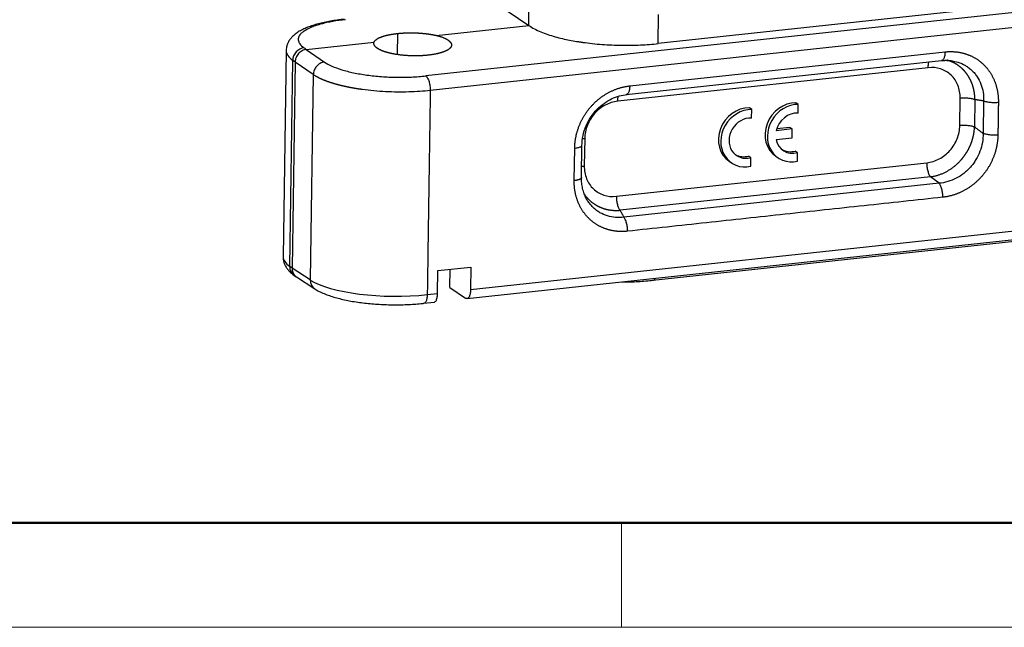
# Model space of a CAD drawing. Units: millimetres. Extents: x 1476 to 2319, y 588 to 1113.
# Drawn here: x 1550 to 1632, y 588 to 639 of the extents above; entities that cross this region are included whole.
import ezdxf

# ---------------------------------------------------------------- set-up
doc = ezdxf.new("R2010")
doc.units = ezdxf.units.MM
doc.header["$LTSCALE"] = 65.395
doc.layers.add('Dim', color=3, linetype='CONTINUOUS', lineweight=15)
doc.layers.add('图框', color=7, linetype='CONTINUOUS', lineweight=20)
doc.layers.add('DRW0002_FORMAT', color=7, linetype='CONTINUOUS')

# ---------------------------------------------------------------- blocks, each defined once
blk = doc.blocks.new('A4图框-NEW')
at = {"layer": '图框', "lineweight": 50}
blk.add_line((836.855, 484.035), (1126.929, 484.035), dxfattribs=at)
at = {"layer": '图框', "color": 6}
blk.add_line((882.948, 484.035), (882.948, 480.535), dxfattribs=at)
at = {"layer": '图框', "color": 1, "lineweight": 18}
blk.add_line((833.413, 480.535), (1130.412, 480.535), dxfattribs=at)

msp = doc.modelspace()

# ---------------------------------------------------------------- linework, layer by layer
at = {"layer": 'DRW0002_FORMAT', "color": 7, "linetype": 'Continuous'}
for p, q in [((1578.439, 648.313), (1592.476, 638.743)), ((1671.364, 644.568), (1603.297, 637.219)), ((1671.897, 644.016), (1583.852, 634.51)), ((1672.268, 642.795), (1584.223, 633.289)), ((1592.476, 638.743), (1592.51, 641.043)), ((1603.297, 637.219), (1603.333, 639.657)), ((1584.73, 637.907), (1592.476, 638.743)), ((1581.481, 638.067), (1581.449, 636.307)), ((1573.85, 636.732), (1579.526, 637.345)), ((1572.166, 636.637), (1571.913, 619.384)), ((1573.85, 636.732), (1575.371, 635.679)), ((1600.916, 633.678), (1627.297, 636.527)), ((1572.463, 618.564), (1572.716, 635.817)), ((1572.916, 635.674), (1572.663, 618.422)), ((1572.916, 635.674), (1572.716, 635.817)), ((1574.438, 634.621), (1572.916, 635.674)), ((1600.631, 632.952), (1627.017, 635.8)), ((1574.438, 634.621), (1574.186, 617.431)), ((1625.886, 635.203), (1599.913, 632.399)), ((1615.021, 632.133), (1614.825, 632.267)), ((1615.01, 631.408), (1615.021, 632.133)), ((1628.533, 630.373), (1628.566, 632.661)), ((1629.801, 632.536), (1629.768, 630.247)), ((1630.529, 632.415), (1630.489, 629.702)), ((1611.121, 631.712), (1610.925, 631.846)), ((1611.11, 630.987), (1611.121, 631.712)), ((1614.513, 630.072), (1613.171, 629.927)), ((1614.317, 630.206), (1613.214, 630.087)), ((1614.513, 630.072), (1614.317, 630.206)), ((1614.502, 629.327), (1614.513, 630.072)), ((1596.878, 626.001), (1596.918, 628.719)), ((1596.918, 628.704), (1596.918, 628.714)), ((1597.149, 629.269), (1597.116, 626.981)), ((1613.16, 629.182), (1614.502, 629.327)), ((1596.271, 625.749), (1596.31, 628.462)), ((1611.062, 627.674), (1610.866, 627.807)), ((1614.962, 628.095), (1614.766, 628.228)), ((1614.951, 627.37), (1614.962, 628.095)), ((1599.796, 624.438), (1625.769, 627.243)), ((1609.23, 627.371), (1609.426, 627.238)), ((1611.051, 626.949), (1611.062, 627.674)), ((1613.13, 627.792), (1613.326, 627.659)), ((1672.018, 625.711), (1587.593, 616.596)), ((1596.878, 626.001), (1596.878, 625.992)), ((1626.083, 626.074), (1600.11, 623.27)), ((1626.805, 625.528), (1600.424, 622.68)), ((1626.805, 625.528), (1626.083, 626.074)), ((1587.308, 615.87), (1671.733, 624.985)), ((1602.841, 617.406), (1670.907, 624.755)), ((1572.663, 618.422), (1572.463, 618.564)), ((1574.186, 617.431), (1572.663, 618.422)), ((1584.834, 616.299), (1584.862, 618.216)), ((1584.862, 618.216), (1587.621, 618.513)), ((1585.869, 616.804), (1585.886, 618.326)), ((1587.621, 618.513), (1587.593, 616.596)), ((1572.808, 617.846), (1573.013, 617.699)), ((1573.025, 617.691), (1574.553, 616.697)), ((1583.973, 616.206), (1584.834, 616.299)), ((1585.869, 616.804), (1587.187, 615.905)), ((1583.688, 615.479), (1584.549, 615.572))]:
    msp.add_line(p, q, dxfattribs=at)
for centre, major_axis, ratio, start_param, end_param in [((1573.643, 635.912), (-0.582, -0.813), 0.88672, 3.805355, 5.376152), ((1579.665, 636.527), (7.499, -0.11), 0.28482, 3.141689, 3.531263), ((1614.539, 629.858), (1.408, 2.066), 0.88023, 0.534143, 3.141592), ((1614.735, 629.724), (1.408, 2.066), 0.88023, 0.534143, 3.894934), ((1610.639, 629.437), (1.408, 2.066), 0.88023, 0.534143, 3.141592), ((1610.835, 629.303), (1.408, 2.066), 0.88023, 0.534143, 3.894934), ((1614.735, 629.724), (-0.986, -1.446), 0.88023, 3.628435, 5.132264), ((1610.835, 629.303), (-0.986, -1.446), 0.88023, 3.628435, 7.083828), ((1614.735, 629.724), (-0.986, -1.446), 0.88023, 5.579998, 7.083828), ((1610.639, 629.437), (-0.986, -1.446), 0.88023, 0.077061, 0.800642), ((1614.539, 629.858), (-0.986, -1.446), 0.88023, 0.077089, 0.800642), ((1579.412, 619.274), (7.499, -0.11), 0.28482, 3.141592, 3.531263), ((1573.39, 618.659), (-0.582, -0.813), 0.88672, 5.376152, 6.283164), ((1575.099, 617.535), (0.545, 0.838), 0.873472, 2.195671, 3.141266), ((1581.032, 618.21), (7.499, -0.11), 0.28482, 3.56617, 5.119513), ((1602.691, 618.798), (0.15, -1.392), 0.379569, 0.000089, 0.450427)]:
    msp.add_ellipse(centre, major_axis=major_axis, ratio=ratio, start_param=start_param, end_param=end_param, dxfattribs=at)
for points, degree, knots in [([(1577.009, 639.259), (1576.908, 639.248), (1576.615, 639.214), (1576.144, 639.147), (1575.608, 639.052), (1575.098, 638.941), (1574.616, 638.813), (1574.163, 638.667), (1573.74, 638.5), (1573.348, 638.306), (1573.012, 638.093), (1572.738, 637.865), (1572.527, 637.635), (1572.364, 637.392), (1572.248, 637.135), (1572.18, 636.88), (1572.17, 636.713), (1572.171, 636.636)], 3, [0, 0, 0, 0, 0.039198, 0.11422, 0.189637, 0.26569, 0.34262, 0.420763, 0.500583, 0.582631, 0.667121, 0.736606, 0.798375, 0.854637, 0.907416, 0.958275, 1, 1, 1, 1]), ([(1577.131, 639.223), (1576.754, 639.182), (1576.221, 639.107), (1575.655, 638.996), (1575.386, 638.934), (1575.255, 638.901), (1575.2, 638.887), (1575.163, 638.878), (1575.146, 638.873), (1574.972, 638.827), (1574.752, 638.762), (1574.551, 638.692), (1574.421, 638.645), (1574.359, 638.621), (1574.049, 638.495), (1573.839, 638.386), (1573.586, 638.215), (1573.476, 638.128), (1573.375, 638.023), (1573.338, 637.977), (1573.315, 637.947), (1573.304, 637.931), (1573.253, 637.856), (1573.209, 637.765), (1573.185, 637.658), (1573.18, 637.604), (1573.18, 637.581), (1573.18, 637.565), (1573.18, 637.557), (1573.183, 637.491), (1573.202, 637.402), (1573.249, 637.299), (1573.28, 637.247), (1573.294, 637.225), (1573.304, 637.21), (1573.31, 637.202), (1573.394, 637.085), (1573.508, 636.977), (1573.657, 636.87)], 3, [0, 0, 0, 0, 0.125, 0.1875, 0.21875, 0.234375, 0.242188, 0.242188, 0.25, 0.25, 0.3125, 0.34375, 0.34375, 0.375, 0.375, 0.5, 0.5, 0.5625, 0.59375, 0.609375, 0.609375, 0.625, 0.625, 0.6875, 0.71875, 0.734375, 0.742187, 0.742187, 0.75, 0.75, 0.8125, 0.84375, 0.859375, 0.867188, 0.867188, 0.875, 0.875, 1, 1, 1, 1]), ([(1592.476, 638.743), (1592.616, 638.642), (1592.772, 638.546), (1593.109, 638.366), (1593.29, 638.282), (1593.667, 638.124), (1593.863, 638.051), (1594.263, 637.916), (1594.467, 637.854), (1594.875, 637.739), (1595.08, 637.687), (1595.485, 637.593), (1595.685, 637.55), (1596.076, 637.473), (1596.267, 637.439), (1596.543, 637.392), (1596.634, 637.378), (1596.768, 637.358), (1596.834, 637.348), (1596.909, 637.337), (1596.947, 637.331), (1596.966, 637.329), (1596.975, 637.327), (1596.98, 637.327), (1596.982, 637.326), (1596.983, 637.326), (1596.984, 637.326), (1596.984, 637.326), (1596.984, 637.326), (1596.984, 637.326), (1597.248, 637.289), (1597.516, 637.256), (1598.057, 637.198), (1598.329, 637.174), (1598.875, 637.134), (1599.148, 637.118), (1599.694, 637.094), (1599.966, 637.086), (1600.506, 637.079), (1600.773, 637.079), (1601.302, 637.087), (1601.563, 637.095), (1602.076, 637.119), (1602.328, 637.134), (1602.821, 637.171), (1603.063, 637.194), (1603.297, 637.219)], 3, [0, 0, 0, 0, 0.0625, 0.0625, 0.125, 0.125, 0.1875, 0.1875, 0.25, 0.25, 0.3125, 0.3125, 0.375, 0.375, 0.4375, 0.4375, 0.46875, 0.46875, 0.484375, 0.492188, 0.496094, 0.498047, 0.499023, 0.499512, 0.499756, 0.499878, 0.499939, 0.499969, 0.499969, 0.5, 0.5, 0.5625, 0.5625, 0.625, 0.625, 0.6875, 0.6875, 0.75, 0.75, 0.8125, 0.8125, 0.875, 0.875, 0.9375, 0.9375, 1, 1, 1, 1]), ([(1579.526, 637.345), (1579.573, 637.464), (1579.727, 637.575), (1579.886, 637.689), (1580.41, 637.883), (1580.757, 637.955), (1581.09, 638.025), (1581.481, 638.067)], 2, [0, 0, 0, 0.25, 0.25, 0.5, 0.75, 0.75, 1, 1, 1]), ([(1581.481, 638.067), (1581.871, 638.109), (1582.29, 638.121), (1582.724, 638.133), (1583.161, 638.111), (1583.596, 638.09), (1584.002, 638.036), (1584.393, 637.985), (1584.73, 637.907)], 2, [0, 0, 0, 0.25, 0.25, 0.5, 0.5, 0.75, 0.75, 1, 1, 1]), ([(1585.745, 637.494), (1585.988, 637.317), (1586.004, 637.132), (1586.021, 636.929), (1585.77, 636.747), (1585.521, 636.565), (1585.04, 636.432), (1584.602, 636.31), (1584.029, 636.248)], 2, [0, 0, 0, 0.25, 0.25, 0.5, 0.5, 0.75, 0.75, 1, 1, 1]), ([(1573.85, 636.732), (1573.79, 636.725), (1573.73, 636.712), (1573.612, 636.675), (1573.555, 636.65), (1573.443, 636.589), (1573.389, 636.554), (1573.289, 636.473), (1573.241, 636.428), (1573.155, 636.33), (1573.116, 636.277), (1573.047, 636.166), (1573.018, 636.107), (1572.969, 635.987), (1572.951, 635.925), (1572.924, 635.8), (1572.917, 635.737), (1572.916, 635.674)], 3, [0, 0, 0, 0, 0.125, 0.125, 0.25, 0.25, 0.375, 0.375, 0.5, 0.5, 0.625, 0.625, 0.75, 0.75, 0.875, 0.875, 1, 1, 1, 1]), ([(1584.029, 636.248), (1583.458, 636.186), (1582.839, 636.194), (1582.166, 636.202), (1581.542, 636.29), (1580.921, 636.378), (1580.444, 636.531), (1580.011, 636.671), (1579.765, 636.849)], 2, [0, 0, 0, 0.25, 0.25, 0.5, 0.5, 0.75, 0.75, 1, 1, 1]), ([(1627.297, 636.527), (1627.296, 636.475), (1627.294, 636.423), (1627.285, 636.321), (1627.278, 636.27), (1627.261, 636.174), (1627.251, 636.128), (1627.225, 636.043), (1627.211, 636.005), (1627.179, 635.936), (1627.161, 635.907), (1627.123, 635.858), (1627.103, 635.839), (1627.068, 635.817), (1627.054, 635.81), (1627.04, 635.806)], 3, [0, 0, 0, 0, 0.1499, 0.1499, 0.2998, 0.2998, 0.449699, 0.449699, 0.599599, 0.599599, 0.749499, 0.749499, 0.899399, 0.899399, 1, 1, 1, 1]), ([(1627.297, 636.527), (1628.206, 636.624), (1629.04, 636.356), (1629.864, 636.091), (1630.492, 635.497), (1631.117, 634.904), (1631.446, 634.074), (1631.777, 633.239), (1631.764, 632.289)], 2, [0, 0, 0, 0.25, 0.25, 0.5, 0.5, 0.75, 0.75, 1, 1, 1]), ([(1575.371, 635.679), (1575.312, 635.672), (1575.252, 635.659), (1575.134, 635.621), (1575.076, 635.596), (1574.965, 635.536), (1574.911, 635.5), (1574.81, 635.42), (1574.763, 635.375), (1574.677, 635.277), (1574.638, 635.224), (1574.569, 635.113), (1574.539, 635.054), (1574.491, 634.934), (1574.472, 634.872), (1574.446, 634.747), (1574.439, 634.684), (1574.438, 634.621)], 3, [0, 0, 0, 0, 0.125, 0.125, 0.25, 0.25, 0.375, 0.375, 0.5, 0.5, 0.625, 0.625, 0.75, 0.75, 0.875, 0.875, 1, 1, 1, 1]), ([(1575.371, 635.679), (1575.543, 635.56), (1575.751, 635.446), (1576.239, 635.229), (1576.513, 635.128), (1577.121, 634.941), (1577.452, 634.857), (1578.165, 634.706), (1578.54, 634.641), (1579.322, 634.533), (1579.727, 634.491), (1580.559, 634.429), (1580.978, 634.41), (1581.818, 634.397), (1582.237, 634.402), (1583.064, 634.438), (1583.464, 634.468), (1583.852, 634.51)], 3, [0, 0, 0, 0, 0.125, 0.125, 0.25, 0.25, 0.375, 0.375, 0.5, 0.5, 0.625, 0.625, 0.75, 0.75, 0.875, 0.875, 1, 1, 1, 1]), ([(1625.886, 635.203), (1625.887, 635.26), (1625.89, 635.314), (1625.899, 635.419), (1625.906, 635.47), (1625.924, 635.564), (1625.934, 635.609), (1625.951, 635.666), (1625.957, 635.682), (1625.962, 635.697)], 3, [0, 0, 0, 0, 0.293858, 0.293858, 0.587717, 0.587717, 0.881575, 0.881575, 1, 1, 1, 1]), ([(1628.566, 632.661), (1628.571, 633.041), (1628.507, 633.399), (1628.245, 634.062), (1628.052, 634.349), (1627.553, 634.823), (1627.261, 634.995), (1626.599, 635.209), (1626.251, 635.242), (1625.886, 635.203)], 3, [0, 0, 0, 0, 0.25, 0.25, 0.5, 0.5, 0.75, 0.75, 1, 1, 1, 1]), ([(1627.04, 635.806), (1627.033, 635.803), (1627.026, 635.802), (1627.017, 635.8), (1627.014, 635.8), (1627.012, 635.8)], 3, [0, 0, 0, 0, 0.748719, 0.748719, 1, 1, 1, 1]), ([(1629.801, 632.536), (1629.801, 632.545), (1629.801, 632.565), (1629.8, 632.594), (1629.799, 632.623), (1629.799, 632.652), (1629.798, 632.681), (1629.796, 632.71), (1629.795, 632.739), (1629.793, 632.768), (1629.791, 632.797), (1629.789, 632.826), (1629.787, 632.854), (1629.784, 632.883), (1629.782, 632.911), (1629.779, 632.94), (1629.776, 632.968), (1629.772, 632.997), (1629.769, 633.025), (1629.765, 633.053), (1629.761, 633.081), (1629.757, 633.109), (1629.753, 633.137), (1629.748, 633.165), (1629.744, 633.193), (1629.739, 633.22), (1629.734, 633.248), (1629.728, 633.275), (1629.723, 633.303), (1629.717, 633.33), (1629.711, 633.357), (1629.705, 633.384), (1629.699, 633.411), (1629.693, 633.438), (1629.686, 633.465), (1629.679, 633.492), (1629.672, 633.519), (1629.665, 633.545), (1629.658, 633.572), (1629.651, 633.598), (1629.643, 633.624), (1629.635, 633.65), (1629.627, 633.676), (1629.619, 633.702), (1629.61, 633.728), (1629.602, 633.754), (1629.593, 633.779), (1629.584, 633.805), (1629.575, 633.83), (1629.566, 633.855), (1629.556, 633.881), (1629.546, 633.906), (1629.537, 633.93), (1629.527, 633.955), (1629.517, 633.98), (1629.506, 634.004), (1629.496, 634.029), (1629.485, 634.053), (1629.474, 634.077), (1629.463, 634.101), (1629.452, 634.125), (1629.441, 634.149), (1629.429, 634.173), (1629.418, 634.196), (1629.406, 634.219), (1629.394, 634.243), (1629.382, 634.266), (1629.37, 634.289), (1629.357, 634.312), (1629.345, 634.334), (1629.332, 634.357), (1629.319, 634.379), (1629.306, 634.402), (1629.293, 634.424), (1629.28, 634.446), (1629.266, 634.468), (1629.253, 634.49), (1629.239, 634.511), (1629.225, 634.533), (1629.211, 634.554), (1629.197, 634.575), (1629.183, 634.596), (1629.168, 634.617), (1629.154, 634.638), (1629.139, 634.658), (1629.124, 634.679), (1629.109, 634.699), (1629.094, 634.719), (1629.079, 634.739), (1629.063, 634.759), (1629.048, 634.779), (1629.032, 634.798), (1629.016, 634.818), (1629, 634.837), (1628.984, 634.856), (1628.968, 634.875), (1628.952, 634.894), (1628.936, 634.913), (1628.919, 634.931), (1628.902, 634.949), (1628.886, 634.967), (1628.869, 634.985), (1628.852, 635.003), (1628.835, 635.021), (1628.817, 635.039), (1628.8, 635.056), (1628.783, 635.073), (1628.765, 635.09), (1628.742, 635.113), (1628.712, 635.141), (1628.675, 635.174), (1628.638, 635.206), (1628.6, 635.238), (1628.562, 635.27), (1628.523, 635.3), (1628.484, 635.331), (1628.444, 635.36), (1628.404, 635.389), (1628.363, 635.417), (1628.322, 635.445), (1628.28, 635.472), (1628.237, 635.499), (1628.195, 635.524), (1628.151, 635.549), (1628.107, 635.574), (1628.063, 635.597), (1628.018, 635.62), (1627.973, 635.643), (1627.927, 635.664), (1627.881, 635.685), (1627.835, 635.705), (1627.788, 635.725), (1627.74, 635.743), (1627.693, 635.761), (1627.644, 635.778), (1627.596, 635.795), (1627.547, 635.81), (1627.506, 635.822), (1627.481, 635.829), (1627.473, 635.832)], 3, [0, 0, 0, 0, 0.00632, 0.012634, 0.018943, 0.025247, 0.031546, 0.03784, 0.044128, 0.050411, 0.056689, 0.062961, 0.069229, 0.075491, 0.081748, 0.088, 0.094246, 0.100487, 0.106723, 0.112954, 0.11918, 0.1254, 0.131616, 0.137826, 0.144031, 0.15023, 0.156425, 0.162614, 0.168799, 0.174978, 0.181151, 0.18732, 0.193484, 0.199642, 0.205795, 0.211943, 0.218086, 0.224224, 0.230357, 0.236484, 0.242606, 0.248724, 0.254836, 0.260943, 0.267045, 0.273141, 0.279233, 0.28532, 0.291401, 0.297477, 0.303549, 0.309615, 0.315676, 0.321732, 0.327783, 0.333829, 0.33987, 0.345905, 0.351936, 0.357962, 0.363982, 0.369998, 0.376008, 0.382014, 0.388014, 0.39401, 0.4, 0.405986, 0.411966, 0.417942, 0.423912, 0.429877, 0.435838, 0.441793, 0.447744, 0.453689, 0.45963, 0.465565, 0.471496, 0.477421, 0.483342, 0.489258, 0.495168, 0.501074, 0.506975, 0.512871, 0.518762, 0.524648, 0.53053, 0.536406, 0.542277, 0.548144, 0.554006, 0.559862, 0.565714, 0.571561, 0.577403, 0.583241, 0.589073, 0.5949, 0.600723, 0.606541, 0.612354, 0.618162, 0.623965, 0.629764, 0.635558, 0.641346, 0.64713, 0.658801, 0.670492, 0.682202, 0.693933, 0.705684, 0.717456, 0.729247, 0.741059, 0.752892, 0.764744, 0.776618, 0.788511, 0.800426, 0.81236, 0.824316, 0.836292, 0.848289, 0.860306, 0.872344, 0.884404, 0.896484, 0.908584, 0.920706, 0.932849, 0.945013, 0.957197, 0.969403, 0.98163, 0.993878, 1, 1, 1, 1]), ([(1627.882, 635.782), (1628.048, 635.755), (1628.211, 635.717), (1628.59, 635.596), (1628.802, 635.502), (1629.099, 635.328), (1629.194, 635.265), (1629.377, 635.127), (1629.551, 634.98), (1629.708, 634.813), (1629.855, 634.637), (1629.924, 634.545), (1630.114, 634.257), (1630.221, 634.05), (1630.388, 633.611), (1630.449, 633.381), (1630.524, 632.906), (1630.538, 632.661), (1630.529, 632.415)], 3, [0, 0, 0, 0, 0.106012, 0.106012, 0.25501, 0.25501, 0.329509, 0.329509, 0.404008, 0.478507, 0.478507, 0.553006, 0.553006, 0.702004, 0.702004, 0.851002, 0.851002, 1, 1, 1, 1]), ([(1584.223, 633.289), (1584.223, 633.289), (1583.939, 633.258), (1583.349, 633.207), (1582.425, 633.165), (1581.465, 633.157), (1580.484, 633.188), (1579.5, 633.258), (1578.846, 633.332), (1578.505, 633.379), (1578.466, 633.384), (1578.426, 633.39), (1578.386, 633.395), (1578.345, 633.401), (1578.304, 633.407), (1578.263, 633.413), (1578.222, 633.42), (1578.181, 633.426), (1578.139, 633.433), (1578.097, 633.439), (1578.055, 633.446), (1578.013, 633.453), (1577.97, 633.46), (1577.927, 633.467), (1577.884, 633.474), (1577.841, 633.482), (1577.798, 633.489), (1577.754, 633.497), (1577.71, 633.505), (1577.666, 633.513), (1577.622, 633.521), (1577.578, 633.529), (1577.534, 633.538), (1577.489, 633.547), (1577.444, 633.555), (1577.399, 633.564), (1577.354, 633.573), (1577.309, 633.583), (1577.264, 633.592), (1577.218, 633.601), (1577.173, 633.611), (1577.127, 633.621), (1577.081, 633.631), (1577.036, 633.641), (1576.99, 633.652), (1576.944, 633.662), (1576.898, 633.673), (1576.852, 633.684), (1576.805, 633.695), (1576.759, 633.706), (1576.713, 633.718), (1576.667, 633.729), (1576.62, 633.741), (1576.574, 633.753), (1576.528, 633.765), (1576.481, 633.777), (1576.435, 633.79), (1576.389, 633.802), (1576.343, 633.815), (1576.296, 633.828), (1576.25, 633.842), (1576.204, 633.855), (1576.158, 633.869), (1576.112, 633.882), (1576.066, 633.896), (1576.021, 633.911), (1575.975, 633.925), (1575.93, 633.94), (1575.884, 633.954), (1575.839, 633.969), (1575.794, 633.985), (1575.749, 634), (1575.704, 634.015), (1575.66, 634.031), (1575.615, 634.047), (1575.571, 634.063), (1575.527, 634.08), (1575.484, 634.096), (1575.44, 634.113), (1575.397, 634.13), (1575.354, 634.147), (1575.311, 634.165), (1575.269, 634.182), (1575.227, 634.2), (1575.185, 634.218), (1575.144, 634.236), (1575.103, 634.255), (1575.062, 634.273), (1575.022, 634.292), (1574.982, 634.311), (1574.942, 634.33), (1574.903, 634.35), (1574.864, 634.37), (1574.826, 634.389), (1574.788, 634.409), (1574.751, 634.43), (1574.714, 634.45), (1574.677, 634.471), (1574.642, 634.492), (1574.606, 634.513), (1574.571, 634.534), (1574.537, 634.556), (1574.503, 634.577), (1574.47, 634.599), (1574.448, 634.614), (1574.438, 634.621)], 3, [0, 0, 0, 0, 0.000011, 0.07961, 0.160689, 0.243248, 0.327287, 0.412807, 0.499807, 0.503447, 0.507121, 0.510827, 0.514567, 0.51834, 0.522145, 0.525984, 0.529856, 0.533761, 0.537699, 0.54167, 0.545674, 0.549711, 0.553781, 0.557884, 0.562021, 0.56619, 0.570392, 0.574628, 0.578896, 0.583198, 0.587532, 0.5919, 0.596301, 0.600734, 0.605201, 0.609701, 0.614234, 0.618799, 0.623398, 0.62803, 0.632695, 0.637393, 0.642125, 0.646889, 0.651686, 0.656516, 0.66138, 0.666276, 0.671205, 0.676168, 0.681163, 0.686192, 0.691254, 0.696348, 0.701476, 0.706637, 0.711831, 0.717058, 0.722317, 0.72761, 0.732936, 0.738295, 0.743688, 0.749113, 0.754571, 0.760062, 0.765587, 0.771144, 0.776734, 0.782358, 0.788014, 0.793704, 0.799426, 0.805182, 0.810971, 0.816793, 0.822647, 0.828535, 0.834456, 0.84041, 0.846397, 0.852417, 0.85847, 0.864556, 0.870676, 0.876828, 0.883013, 0.889232, 0.895483, 0.901767, 0.908085, 0.914435, 0.920819, 0.927236, 0.933685, 0.940168, 0.946684, 0.953233, 0.959815, 0.96643, 0.973078, 0.979759, 0.986473, 0.99322, 1, 1, 1, 1]), ([(1583.852, 634.51), (1583.877, 634.492), (1583.902, 634.467), (1583.952, 634.407), (1583.976, 634.372), (1584.022, 634.291), (1584.044, 634.246), (1584.084, 634.147), (1584.103, 634.094), (1584.138, 633.981), (1584.153, 633.922), (1584.18, 633.799), (1584.191, 633.736), (1584.208, 633.608), (1584.215, 633.543), (1584.223, 633.415), (1584.224, 633.351), (1584.223, 633.289)], 3, [0, 0, 0, 0, 0.125, 0.125, 0.25, 0.25, 0.375, 0.375, 0.5, 0.5, 0.625, 0.625, 0.75, 0.75, 0.875, 0.875, 1, 1, 1, 1]), ([(1596.31, 628.462), (1596.325, 629.409), (1596.682, 630.32), (1597.034, 631.221), (1597.681, 631.954), (1598.325, 632.684), (1599.163, 633.131), (1600.004, 633.579), (1600.916, 633.678)], 2, [0, 0, 0, 0.25, 0.25, 0.5, 0.5, 0.75, 0.75, 1, 1, 1]), ([(1600.916, 633.678), (1600.915, 633.622), (1600.913, 633.568), (1600.903, 633.463), (1600.896, 633.412), (1600.879, 633.318), (1600.868, 633.273), (1600.844, 633.192), (1600.83, 633.155), (1600.799, 633.09), (1600.782, 633.061), (1600.745, 633.014), (1600.726, 632.994), (1600.691, 632.97), (1600.676, 632.963), (1600.661, 632.958)], 3, [0, 0, 0, 0, 0.149187, 0.149187, 0.298374, 0.298374, 0.447561, 0.447561, 0.596748, 0.596748, 0.745935, 0.745935, 0.895122, 0.895122, 1, 1, 1, 1]), ([(1596.917, 628.668), (1596.919, 628.954), (1596.978, 629.512), (1597.237, 630.335), (1597.638, 631.079), (1598.153, 631.719), (1598.747, 632.234), (1599.388, 632.615), (1600.045, 632.861), (1600.48, 632.941), (1600.696, 632.961)], 3, [0, 0, 0, 0, 0.138882, 0.273773, 0.404713, 0.531683, 0.654688, 0.773725, 0.888835, 1, 1, 1, 1]), ([(1599.913, 632.399), (1599.914, 632.455), (1599.917, 632.51), (1599.927, 632.615), (1599.934, 632.665), (1599.95, 632.752), (1599.958, 632.788), (1599.968, 632.823)], 3, [0, 0, 0, 0, 0.35428, 0.35428, 0.70856, 0.70856, 1, 1, 1, 1]), ([(1600.661, 632.958), (1600.655, 632.956), (1600.648, 632.954), (1600.638, 632.952), (1600.635, 632.952), (1600.631, 632.952)], 3, [0, 0, 0, 0, 0.648118, 0.648118, 1, 1, 1, 1]), ([(1599.913, 632.399), (1599.548, 632.359), (1599.196, 632.249), (1598.527, 631.893), (1598.229, 631.656), (1597.714, 631.073), (1597.513, 630.745), (1597.229, 630.021), (1597.155, 629.65), (1597.149, 629.269)], 3, [0, 0, 0, 0, 0.25, 0.25, 0.5, 0.5, 0.75, 0.75, 1, 1, 1, 1]), ([(1628.566, 632.661), (1628.62, 632.667), (1628.676, 632.671), (1628.79, 632.677), (1628.848, 632.678), (1628.965, 632.678), (1629.024, 632.677), (1629.14, 632.671), (1629.198, 632.666), (1629.309, 632.655), (1629.364, 632.648), (1629.468, 632.631), (1629.518, 632.622), (1629.611, 632.601), (1629.654, 632.589), (1629.733, 632.563), (1629.769, 632.55), (1629.801, 632.536)], 3, [0, 0, 0, 0, 0.125, 0.125, 0.25, 0.25, 0.375, 0.375, 0.5, 0.5, 0.625, 0.625, 0.75, 0.75, 0.875, 0.875, 1, 1, 1, 1]), ([(1631.764, 632.289), (1631.71, 632.283), (1631.654, 632.279), (1631.54, 632.273), (1631.482, 632.272), (1631.365, 632.271), (1631.306, 632.273), (1631.19, 632.278), (1631.133, 632.283), (1631.021, 632.294), (1630.966, 632.301), (1630.862, 632.318), (1630.812, 632.327), (1630.719, 632.349), (1630.676, 632.361), (1630.597, 632.386), (1630.561, 632.4), (1630.529, 632.415)], 3, [0, 0, 0, 0, 0.125, 0.125, 0.25, 0.25, 0.375, 0.375, 0.5, 0.5, 0.625, 0.625, 0.75, 0.75, 0.875, 0.875, 1, 1, 1, 1]), ([(1625.769, 627.243), (1626.134, 627.282), (1626.486, 627.393), (1627.155, 627.749), (1627.453, 627.986), (1627.968, 628.569), (1628.169, 628.897), (1628.453, 629.621), (1628.527, 629.992), (1628.533, 630.373)], 3, [0, 0, 0, 0, 0.25, 0.25, 0.5, 0.5, 0.75, 0.75, 1, 1, 1, 1]), ([(1628.533, 630.373), (1628.587, 630.379), (1628.643, 630.383), (1628.757, 630.389), (1628.815, 630.391), (1628.932, 630.391), (1628.991, 630.389), (1629.107, 630.384), (1629.164, 630.379), (1629.276, 630.368), (1629.331, 630.361), (1629.435, 630.344), (1629.485, 630.335), (1629.578, 630.313), (1629.621, 630.301), (1629.7, 630.276), (1629.736, 630.262), (1629.768, 630.247)], 3, [0, 0, 0, 0, 0.125, 0.125, 0.25, 0.25, 0.375, 0.375, 0.5, 0.5, 0.625, 0.625, 0.75, 0.75, 0.875, 0.875, 1, 1, 1, 1]), ([(1626.083, 626.074), (1626.088, 626.075), (1626.133, 626.081), (1626.219, 626.093), (1626.34, 626.115), (1626.46, 626.142), (1626.579, 626.172), (1626.698, 626.206), (1626.816, 626.244), (1626.932, 626.286), (1627.047, 626.331), (1627.161, 626.381), (1627.274, 626.434), (1627.385, 626.49), (1627.494, 626.549), (1627.601, 626.612), (1627.707, 626.678), (1627.81, 626.747), (1627.912, 626.819), (1628.011, 626.893), (1628.108, 626.971), (1628.203, 627.051), (1628.296, 627.133), (1628.386, 627.218), (1628.473, 627.305), (1628.558, 627.394), (1628.626, 627.469), (1628.677, 627.527), (1628.713, 627.57), (1628.749, 627.613), (1628.784, 627.656), (1628.819, 627.7), (1628.853, 627.745), (1628.887, 627.79), (1628.92, 627.836), (1628.953, 627.882), (1628.985, 627.928), (1629.017, 627.975), (1629.048, 628.022), (1629.078, 628.07), (1629.109, 628.119), (1629.138, 628.167), (1629.167, 628.216), (1629.196, 628.266), (1629.224, 628.316), (1629.251, 628.366), (1629.278, 628.417), (1629.304, 628.468), (1629.329, 628.52), (1629.354, 628.572), (1629.378, 628.624), (1629.402, 628.677), (1629.425, 628.73), (1629.447, 628.783), (1629.468, 628.837), (1629.489, 628.891), (1629.509, 628.945), (1629.529, 628.999), (1629.548, 629.054), (1629.566, 629.109), (1629.583, 629.165), (1629.6, 629.22), (1629.616, 629.276), (1629.631, 629.332), (1629.645, 629.388), (1629.659, 629.444), (1629.672, 629.501), (1629.684, 629.558), (1629.696, 629.615), (1629.706, 629.672), (1629.716, 629.729), (1629.725, 629.786), (1629.733, 629.844), (1629.74, 629.901), (1629.747, 629.959), (1629.753, 630.016), (1629.758, 630.074), (1629.762, 630.132), (1629.765, 630.19), (1629.766, 630.228), (1629.767, 630.247)], 3, [0, 0, 0, 0, 0.002595, 0.024268, 0.045862, 0.067376, 0.08881, 0.110165, 0.13144, 0.152636, 0.173754, 0.194793, 0.215753, 0.236636, 0.257441, 0.278168, 0.298819, 0.319392, 0.33989, 0.360311, 0.380656, 0.400925, 0.42112, 0.441239, 0.461285, 0.481256, 0.501153, 0.510149, 0.519161, 0.528188, 0.537231, 0.54629, 0.555364, 0.564454, 0.573559, 0.58268, 0.591817, 0.60097, 0.610138, 0.619322, 0.628522, 0.637738, 0.64697, 0.656218, 0.665482, 0.674762, 0.684058, 0.69337, 0.702698, 0.712042, 0.721402, 0.730779, 0.740172, 0.749581, 0.759006, 0.768448, 0.777906, 0.78738, 0.79687, 0.806378, 0.815901, 0.825441, 0.834997, 0.84457, 0.85416, 0.863766, 0.873388, 0.883028, 0.892684, 0.902356, 0.912045, 0.921751, 0.931473, 0.941213, 0.950969, 0.960741, 0.970531, 0.980337, 0.99016, 1, 1, 1, 1]), ([(1630.489, 629.702), (1630.491, 629.45), (1630.47, 629.196), (1630.38, 628.693), (1630.312, 628.445), (1630.132, 627.962), (1630.019, 627.728), (1629.819, 627.395), (1629.748, 627.287), (1629.595, 627.078), (1629.433, 626.877), (1629.253, 626.691), (1629.066, 626.515), (1628.968, 626.432), (1628.666, 626.195), (1628.45, 626.058), (1628.002, 625.827), (1627.768, 625.734), (1627.291, 625.595), (1627.048, 625.55), (1626.805, 625.528)], 3, [0, 0, 0, 0, 0.125, 0.125, 0.25, 0.25, 0.375, 0.375, 0.4375, 0.4375, 0.5, 0.5625, 0.5625, 0.625, 0.625, 0.75, 0.75, 0.875, 0.875, 1, 1, 1, 1]), ([(1631.724, 629.576), (1631.71, 628.629), (1631.353, 627.718), (1631, 626.817), (1630.354, 626.084), (1629.71, 625.354), (1628.872, 624.907), (1628.03, 624.459), (1627.119, 624.36)], 2, [0, 0, 0, 0.25, 0.25, 0.5, 0.5, 0.75, 0.75, 1, 1, 1]), ([(1631.724, 629.576), (1631.675, 629.571), (1631.622, 629.567), (1631.512, 629.561), (1631.454, 629.559), (1631.336, 629.558), (1631.276, 629.56), (1631.155, 629.565), (1631.095, 629.57), (1630.978, 629.582), (1630.922, 629.589), (1630.814, 629.607), (1630.764, 629.617), (1630.671, 629.639), (1630.628, 629.651), (1630.552, 629.676), (1630.518, 629.689), (1630.489, 629.702)], 3, [0, 0, 0, 0, 0.125, 0.125, 0.25, 0.25, 0.375, 0.375, 0.5, 0.5, 0.625, 0.625, 0.75, 0.75, 0.875, 0.875, 1, 1, 1, 1]), ([(1596.31, 628.462), (1596.36, 628.467), (1596.409, 628.474), (1596.505, 628.49), (1596.551, 628.499), (1596.638, 628.521), (1596.679, 628.533), (1596.752, 628.559), (1596.785, 628.574), (1596.839, 628.604), (1596.862, 628.62), (1596.896, 628.653), (1596.907, 628.67), (1596.915, 628.692), (1596.917, 628.698), (1596.918, 628.704)], 3, [0, 0, 0, 0, 0.157214, 0.157214, 0.314428, 0.314428, 0.471642, 0.471642, 0.628857, 0.628857, 0.786071, 0.786071, 0.943285, 0.943285, 1, 1, 1, 1]), ([(1597.149, 629.269), (1597.095, 629.263), (1597.044, 629.256), (1596.986, 629.246), (1596.978, 629.245), (1596.97, 629.243)], 3, [0, 0, 0, 0, 0.856439, 0.856439, 1, 1, 1, 1]), ([(1625.769, 627.243), (1625.768, 627.186), (1625.77, 627.129), (1625.776, 627.013), (1625.781, 626.954), (1625.795, 626.838), (1625.804, 626.781), (1625.826, 626.668), (1625.838, 626.613), (1625.867, 626.507), (1625.882, 626.456), (1625.917, 626.361), (1625.935, 626.316), (1625.975, 626.233), (1625.995, 626.195), (1626.038, 626.128), (1626.061, 626.099), (1626.083, 626.074)], 3, [0, 0, 0, 0, 0.125, 0.125, 0.25, 0.25, 0.375, 0.375, 0.5, 0.5, 0.625, 0.625, 0.75, 0.75, 0.875, 0.875, 1, 1, 1, 1]), ([(1596.885, 626.945), (1596.91, 626.95), (1596.935, 626.955), (1597.01, 626.968), (1597.062, 626.975), (1597.116, 626.981)], 3, [0, 0, 0, 0, 0.347152, 0.347152, 1, 1, 1, 1]), ([(1597.116, 626.981), (1597.111, 626.601), (1597.175, 626.243), (1597.437, 625.58), (1597.63, 625.293), (1598.129, 624.819), (1598.421, 624.647), (1599.083, 624.433), (1599.431, 624.399), (1599.796, 624.438)], 3, [0, 0, 0, 0, 0.25, 0.25, 0.5, 0.5, 0.75, 0.75, 1, 1, 1, 1]), ([(1600.738, 621.511), (1599.828, 621.414), (1598.995, 621.682), (1598.171, 621.947), (1597.543, 622.541), (1596.918, 623.134), (1596.588, 623.964), (1596.257, 624.799), (1596.271, 625.749)], 2, [0, 0, 0, 0.25, 0.25, 0.5, 0.5, 0.75, 0.75, 1, 1, 1]), ([(1597.274, 624.287), (1597.212, 624.401), (1597.094, 624.653), (1596.966, 625.075), (1596.888, 625.541), (1596.875, 625.863), (1596.878, 626.028)], 3, [0, 0, 0, 0, 0.224295, 0.481228, 0.739793, 1, 1, 1, 1]), ([(1627.119, 624.36), (1627.119, 624.416), (1627.118, 624.473), (1627.112, 624.589), (1627.107, 624.648), (1627.092, 624.764), (1627.083, 624.822), (1627.062, 624.934), (1627.049, 624.989), (1627.02, 625.095), (1627.005, 625.146), (1626.97, 625.242), (1626.952, 625.287), (1626.913, 625.37), (1626.892, 625.407), (1626.849, 625.474), (1626.827, 625.504), (1626.805, 625.528)], 3, [0, 0, 0, 0, 0.125, 0.125, 0.25, 0.25, 0.375, 0.375, 0.5, 0.5, 0.625, 0.625, 0.75, 0.75, 0.875, 0.875, 1, 1, 1, 1]), ([(1597.122, 624.61), (1597.141, 624.583), (1597.182, 624.525), (1597.247, 624.44), (1597.317, 624.355), (1597.39, 624.273), (1597.465, 624.194), (1597.529, 624.132), (1597.58, 624.085), (1597.616, 624.052), (1597.653, 624.019), (1597.691, 623.988), (1597.73, 623.956), (1597.769, 623.925), (1597.808, 623.895), (1597.848, 623.866), (1597.889, 623.837), (1597.93, 623.808), (1597.971, 623.78), (1598.014, 623.753), (1598.056, 623.727), (1598.1, 623.701), (1598.144, 623.675), (1598.188, 623.651), (1598.233, 623.627), (1598.278, 623.603), (1598.324, 623.581), (1598.37, 623.559), (1598.417, 623.538), (1598.464, 623.517), (1598.512, 623.497), (1598.56, 623.478), (1598.608, 623.46), (1598.657, 623.442), (1598.707, 623.425), (1598.757, 623.409), (1598.807, 623.394), (1598.858, 623.379), (1598.909, 623.365), (1598.96, 623.352), (1599.012, 623.34), (1599.064, 623.329), (1599.117, 623.318), (1599.17, 623.308), (1599.223, 623.299), (1599.276, 623.291), (1599.33, 623.283), (1599.384, 623.277), (1599.439, 623.271), (1599.493, 623.266), (1599.548, 623.262), (1599.604, 623.259), (1599.659, 623.257), (1599.715, 623.255), (1599.771, 623.255), (1599.827, 623.255), (1599.883, 623.256), (1599.94, 623.258), (1599.996, 623.261), (1600.053, 623.265), (1600.091, 623.269), (1600.11, 623.27)], 3, [0, 0, 0, 0, 0.029495, 0.06221, 0.094804, 0.127278, 0.159631, 0.191864, 0.206439, 0.221038, 0.235662, 0.250312, 0.264987, 0.279687, 0.294412, 0.309163, 0.323939, 0.338741, 0.353568, 0.368421, 0.3833, 0.398204, 0.413134, 0.42809, 0.443071, 0.458079, 0.473112, 0.488172, 0.503257, 0.518369, 0.533506, 0.54867, 0.56386, 0.579076, 0.594319, 0.609588, 0.624884, 0.640205, 0.655554, 0.670929, 0.68633, 0.701758, 0.717213, 0.732695, 0.748203, 0.763738, 0.7793, 0.794888, 0.810504, 0.826147, 0.841816, 0.857512, 0.873236, 0.888986, 0.904764, 0.920569, 0.936401, 0.95226, 0.968146, 0.984059, 1, 1, 1, 1]), ([(1600.424, 622.68), (1600.189, 622.65), (1599.954, 622.644), (1599.492, 622.681), (1599.266, 622.725), (1598.831, 622.86), (1598.623, 622.952), (1598.329, 623.123), (1598.235, 623.186), (1598.053, 623.323), (1597.879, 623.47), (1597.722, 623.637), (1597.574, 623.813), (1597.504, 623.906), (1597.379, 624.094), (1597.323, 624.188), (1597.271, 624.286)], 3, [0, 0, 0, 0, 0.182861, 0.182861, 0.365723, 0.365723, 0.548584, 0.548584, 0.640015, 0.640015, 0.731445, 0.822876, 0.822876, 0.914307, 0.914307, 1, 1, 1, 1]), ([(1599.796, 624.438), (1599.795, 624.382), (1599.796, 624.325), (1599.803, 624.209), (1599.808, 624.15), (1599.822, 624.034), (1599.831, 623.976), (1599.853, 623.864), (1599.866, 623.808), (1599.894, 623.703), (1599.91, 623.652), (1599.944, 623.556), (1599.963, 623.511), (1600.002, 623.428), (1600.023, 623.391), (1600.065, 623.324), (1600.087, 623.294), (1600.11, 623.27)], 3, [0, 0, 0, 0, 0.125, 0.125, 0.25, 0.25, 0.375, 0.375, 0.5, 0.5, 0.625, 0.625, 0.75, 0.75, 0.875, 0.875, 1, 1, 1, 1]), ([(1600.738, 621.511), (1600.739, 621.563), (1600.738, 621.617), (1600.732, 621.73), (1600.727, 621.788), (1600.713, 621.905), (1600.704, 621.964), (1600.682, 622.081), (1600.669, 622.139), (1600.639, 622.249), (1600.623, 622.302), (1600.587, 622.401), (1600.568, 622.447), (1600.528, 622.529), (1600.508, 622.566), (1600.466, 622.63), (1600.445, 622.658), (1600.424, 622.68)], 3, [0, 0, 0, 0, 0.125, 0.125, 0.25, 0.25, 0.375, 0.375, 0.5, 0.5, 0.625, 0.625, 0.75, 0.75, 0.875, 0.875, 1, 1, 1, 1]), ([(1571.918, 619.383), (1571.916, 619.36), (1571.907, 619.242), (1571.943, 619.028), (1572.026, 618.758), (1572.156, 618.507), (1572.326, 618.274), (1572.542, 618.051), (1572.712, 617.913), (1572.808, 617.846)], 3, [0, 0, 0, 0, 0.035336, 0.1824, 0.328172, 0.47702, 0.634024, 0.804898, 1, 1, 1, 1]), ([(1572.663, 618.422), (1572.663, 618.417), (1572.663, 618.407), (1572.663, 618.392), (1572.663, 618.377), (1572.664, 618.362), (1572.665, 618.347), (1572.666, 618.332), (1572.667, 618.317), (1572.669, 618.301), (1572.67, 618.286), (1572.672, 618.27), (1572.675, 618.255), (1572.677, 618.239), (1572.68, 618.223), (1572.684, 618.207), (1572.687, 618.192), (1572.691, 618.176), (1572.695, 618.16), (1572.7, 618.144), (1572.704, 618.128), (1572.709, 618.112), (1572.715, 618.096), (1572.721, 618.08), (1572.727, 618.064), (1572.733, 618.048), (1572.74, 618.032), (1572.747, 618.017), (1572.755, 618.001), (1572.763, 617.985), (1572.771, 617.97), (1572.78, 617.954), (1572.789, 617.939), (1572.799, 617.924), (1572.808, 617.908), (1572.819, 617.893), (1572.829, 617.879), (1572.84, 617.864), (1572.852, 617.849), (1572.864, 617.835), (1572.876, 617.821), (1572.889, 617.807), (1572.902, 617.793), (1572.915, 617.78), (1572.929, 617.767), (1572.943, 617.754), (1572.958, 617.741), (1572.973, 617.729), (1572.989, 617.717), (1573.005, 617.705), (1573.02, 617.695), (1573.029, 617.688), (1573.033, 617.685)], 3, [0, 0, 0, 0, 0.016173, 0.032508, 0.049004, 0.065661, 0.08248, 0.09946, 0.116602, 0.133905, 0.15137, 0.168996, 0.186783, 0.204732, 0.222843, 0.241115, 0.259548, 0.278143, 0.296899, 0.315816, 0.334896, 0.354136, 0.373538, 0.393102, 0.412827, 0.432713, 0.452761, 0.47297, 0.493341, 0.513873, 0.534567, 0.555422, 0.576439, 0.597617, 0.618957, 0.640458, 0.66212, 0.683945, 0.70593, 0.728077, 0.750386, 0.772856, 0.795487, 0.81828, 0.841234, 0.86435, 0.887628, 0.911067, 0.934667, 0.958429, 0.982352, 1, 1, 1, 1]), ([(1600.263, 617.266), (1600.387, 617.267), (1600.732, 617.271), (1601.297, 617.288), (1601.95, 617.325), (1602.463, 617.367), (1602.757, 617.397), (1602.841, 617.406)], 3, [0, 0, 0, 0, 0.139787, 0.391886, 0.644363, 0.897482, 1, 1, 1, 1]), ([(1574.553, 616.697), (1574.612, 616.659), (1574.793, 616.548), (1575.121, 616.38), (1575.554, 616.2), (1576.021, 616.04), (1576.516, 615.899), (1577.038, 615.775), (1577.584, 615.667), (1578.151, 615.575), (1578.737, 615.499), (1579.338, 615.439), (1579.95, 615.395), (1580.568, 615.367), (1581.19, 615.355), (1581.81, 615.359), (1582.425, 615.379), (1583.019, 615.415), (1583.437, 615.452), (1583.654, 615.475), (1583.688, 615.479)], 3, [0, 0, 0, 0, 0.03228, 0.097161, 0.161624, 0.22465, 0.286305, 0.346924, 0.406797, 0.466135, 0.525092, 0.583779, 0.642283, 0.70067, 0.759, 0.817323, 0.875677, 0.934111, 0.989714, 1, 1, 1, 1]), ([(1584.549, 615.572), (1584.559, 615.573), (1584.569, 615.575), (1584.603, 615.586), (1584.626, 615.6), (1584.67, 615.641), (1584.69, 615.667), (1584.728, 615.731), (1584.745, 615.769), (1584.775, 615.854), (1584.788, 615.901), (1584.809, 616.003), (1584.817, 616.059), (1584.829, 616.175), (1584.833, 616.236), (1584.834, 616.299)], 3, [0, 0, 0, 0, 0.062299, 0.062299, 0.218582, 0.218582, 0.374866, 0.374866, 0.531149, 0.531149, 0.687433, 0.687433, 0.843716, 0.843716, 1, 1, 1, 1]), ([(1587.593, 616.596), (1587.592, 616.534), (1587.589, 616.473), (1587.577, 616.357), (1587.569, 616.301), (1587.547, 616.199), (1587.534, 616.151), (1587.504, 616.067), (1587.487, 616.029), (1587.449, 615.965), (1587.429, 615.939), (1587.385, 615.898), (1587.362, 615.884), (1587.314, 615.868), (1587.289, 615.867), (1587.238, 615.877), (1587.213, 615.888), (1587.187, 615.905)], 3, [0, 0, 0, 0, 0.125, 0.125, 0.25, 0.25, 0.375, 0.375, 0.5, 0.5, 0.625, 0.625, 0.75, 0.75, 0.875, 0.875, 1, 1, 1, 1]), ([(1583.973, 616.206), (1583.972, 616.143), (1583.968, 616.082), (1583.956, 615.966), (1583.948, 615.91), (1583.927, 615.808), (1583.914, 615.761), (1583.884, 615.676), (1583.867, 615.638), (1583.829, 615.574), (1583.809, 615.548), (1583.765, 615.507), (1583.742, 615.493), (1583.708, 615.482), (1583.698, 615.48), (1583.688, 615.479)], 3, [0, 0, 0, 0, 0.156183, 0.156183, 0.312366, 0.312366, 0.468549, 0.468549, 0.624732, 0.624732, 0.780914, 0.780914, 0.937097, 0.937097, 1, 1, 1, 1])]:
    msp.add_open_spline(points, degree=degree, knots=knots, dxfattribs=at)
for points, degree in [([(1584.73, 637.907), (1585.409, 637.737), (1585.745, 637.494)], 2), ([(1579.765, 636.849), (1579.431, 637.092), (1579.526, 637.345)], 2), ([(1627.008, 635.802), (1627.478, 635.85), (1627.922, 635.775)], 2), ([(1584.223, 633.289), (1583.973, 616.206)], 1), ([(1630.529, 632.415), (1629.801, 632.536)], 1), ([(1631.764, 632.289), (1631.724, 629.576)], 1), ([(1629.768, 630.247), (1630.489, 629.702)], 1), ([(1627.119, 624.36), (1600.738, 621.511)], 1), ([(1600.11, 623.27), (1600.424, 622.68)], 1)]:
    msp.add_open_spline(points, degree=degree, dxfattribs=at)
at = {"layer": 'DRW0002_FORMAT', "color": 7, "linetype": 'Continuous', "extrusion": (-2.82153e-08, -3.94024e-08, 1)}
msp.add_open_spline([(1573.85, 636.732), (1573.785, 636.778), (1573.721, 636.824), (1573.657, 636.87)], degree=3, dxfattribs=at)
at = {"layer": 'DRW0002_FORMAT', "color": 7, "linetype": 'Continuous'}
msp.add_rational_spline([(1596.878, 625.992), (1596.863, 625.877), (1596.632, 625.788), (1596.271, 625.749)], [1.04725302728, 0.962617791595, 0.991675638635, 1.1344265684], degree=3, dxfattribs=at)

# ---------------------------------------------------------------- block references
at = {"layer": 'Dim', "xscale": 2.500010522471256, "yscale": 2.500010522471256, "zscale": 2.500010522471256}
msp.add_blockref('A4图框-NEW', (-607.15, -612.986), dxfattribs=at)

doc.saveas('drawing.dxf')
